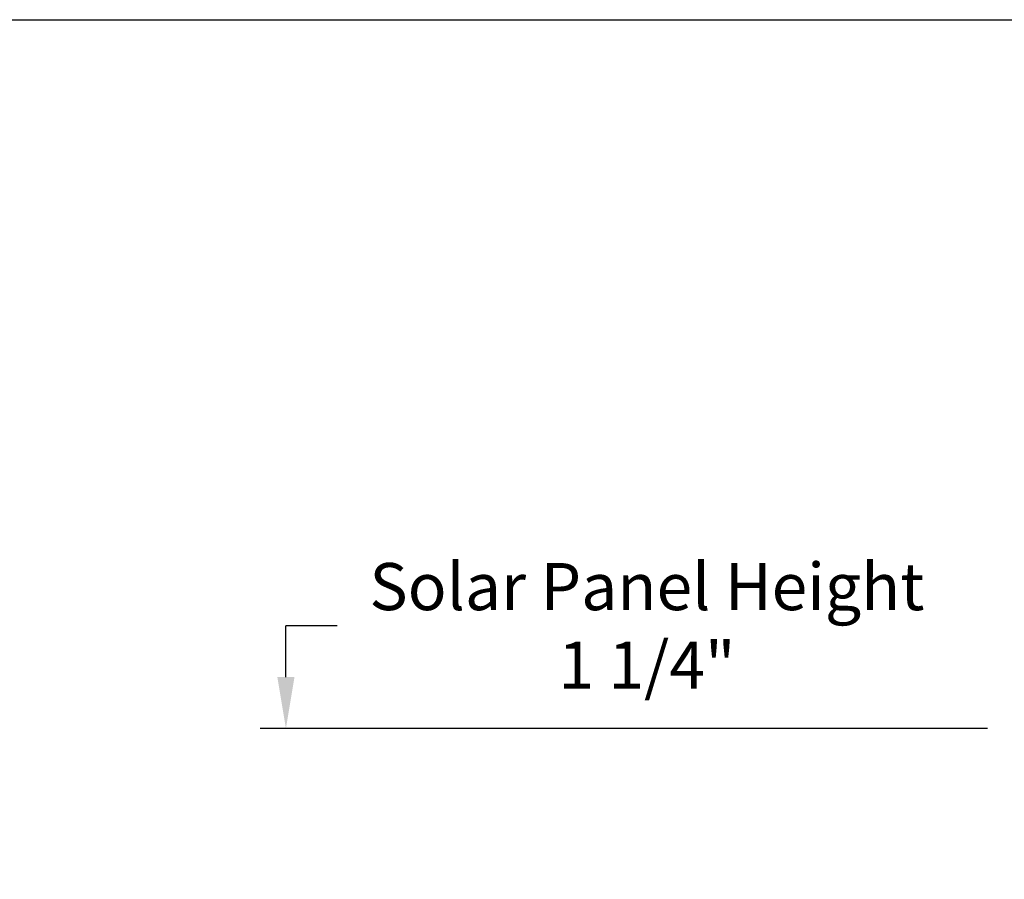
# Model space of a CAD drawing. Units: inches. Extents: x -40.7 to 34.4, y -12.5 to 30.9.
# Drawn here: x 4 to 11.2, y 24.7 to 30.9 of the extents above; entities that cross this region are included whole.
import ezdxf

# ---------------------------------------------------------------- set-up
doc = ezdxf.new("R2010")
doc.units = ezdxf.units.IN
doc.header["$MEASUREMENT"] = 0
doc.layers.add('DIMENSIONS', color=5, linetype='Continuous')
doc.layers.add('Title Block', color=7, linetype='Continuous', plot=False)
doc.styles.add('Arial', font='arial.ttf')
doc.dimstyles.new('Dimensions', dxfattribs={"dimtxt": 0.114781, "dimasz": 0.125, "dimexe": 0.0625, "dimexo": 0.125, "dimgap": 0.09, "dimtad": 0, "dimtih": 1, "dimtoh": 1, "dimzin": 0, "dimdsep": 46, "dimlunit": 5, "dimtxsty": 'Arial', "dimcen": 0, "dimadec": 0, "dimazin": 0, "dimtfac": 1, "dimtofl": 0, "dimtmove": 0, "dimatfit": 3, "dimfxl": 1, "dimfrac": 2, "dimtolj": 1, "dimtzin": 0, "dimarcsym": 0})

# ---------------------------------------------------------------- blocks, each defined once
blk = doc.blocks.new('*D73')
at = {"layer": 'Defpoints', "color": 0, "transparency": 16777216}
for p in [(5.9941, 25.7592), (11.4971, 25.7592), (11.5371, 24.5192)]:
    blk.add_point(p, dxfattribs=at)
at = {"layer": 'DIMENSIONS', "color": 0, "lineweight": -2, "transparency": 16777216}
for p, q in [((5.9941, 26.1342), (5.9941, 26.5092)), ((6.3691, 26.5092), (5.9941, 26.5092)), ((11.1221, 25.7592), (5.8066, 25.7592)), ((11.1621, 24.5192), (5.8066, 24.5192)), ((5.9941, 24.1442), (5.9941, 23.7692))]:
    blk.add_line(p, q, dxfattribs=at)
at = {"layer": 'DIMENSIONS', "color": 0, "transparency": 16777216}
for points in [[(5.9316, 26.1342), (6.0566, 26.1342), (5.9941, 25.7592)], [(5.9316, 24.1442), (6.0566, 24.1442), (5.9941, 24.5192)]]:
    blk.add_solid(points, dxfattribs=at)
at = {"layer": 'DIMENSIONS', "color": 0, "transparency": 16777216, "insert": (8.6321, 26.5092), "char_height": 0.344343, "attachment_point": 5, "style": 'Arial'}
blk.add_mtext('\\A1;Solar Panel Height\\P1 1/4"', dxfattribs=at)

msp = doc.modelspace()

# ---------------------------------------------------------------- linework, layer by layer
at = {"layer": 'Title Block'}
msp.add_lwpolyline([(-40.74285, 30.93931), (34.44852, 30.93931), (34.44852, -12.47245), (-40.74285, -12.47245)], close=True, dxfattribs=at)

# ---------------------------------------------------------------- dimensions: what is measured, and where the dimension line sits
at = {"layer": 'DIMENSIONS'}
dim = msp.add_linear_dim(base=(5.9941, 25.75919), p1=(11.53713, 24.51919), p2=(11.49713, 25.75919), angle=90, text='Solar Panel Height\\P<>', dimstyle='Dimensions', override={"dimdec": 4, "dimpost": '"', "dimtmove": 1}, dxfattribs=at)
dim.commit()
dim.dimension.update_dxf_attribs({"geometry": '*D73', "text_midpoint": (7.31451, 25.98015), "dimtype": 160})

doc.saveas('drawing.dxf')
